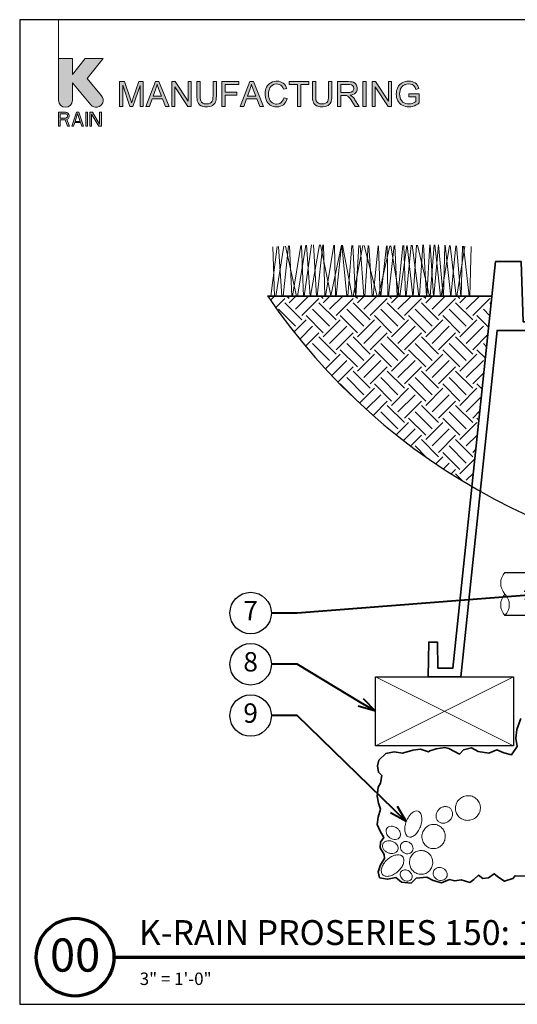
# Model space of a CAD drawing. Units: inches. Extents: x 0 to 58, y 0 to 28.5.
# Drawn here: x 0 to 14.4, y 0 to 28.5 of the extents above; entities that cross this region are included whole.
import ezdxf
from ezdxf import colors
from ezdxf.entities.mleader import LeaderData, LeaderLine
from ezdxf.enums import TextEntityAlignment as Align
from ezdxf.math import Vec2, Vec3

# ---------------------------------------------------------------- set-up
doc = ezdxf.new("R2010")
doc.units = ezdxf.units.IN
doc.header["$LTSCALE"] = 4
doc.header["$MEASUREMENT"] = 0
for name, color, linetype, lineweight in [('G-DETL-LABL-N', 2, 'Continuous', 40), ('G-DETL-LINE-FINE', 30, 'Continuous', 18), ('G-DETL-LINE-MEDM', 1, 'Continuous', 35), ('G-DETL-LINE-THIN', 7, 'Continuous', 25), ('G-DETL-PATT', 253, 'Continuous', 25), ('G-DETL-TTLB', 4, 'Continuous', 70), ('G-DETL-TTLB-RDME', 11, 'Continuous', 25), ('G-DETL-TTLB-TEXT', 7, 'Continuous', 25)]:
    doc.layers.add(name, color=color, linetype=linetype, lineweight=lineweight)
doc.layers.add('G-DETL-NPLT', color=211, linetype='Continuous', lineweight=0, plot=False)
doc.layers.add('G-DETL-PATT-BNDY-NPLT', color=255, linetype='Continuous', lineweight=25, plot=False)
doc.layers.add('G-DETL-TTLB-VFRM-NPLT', color=121, linetype='Continuous', plot=False)
doc.styles.add('CALLOUT TITLE', font='arial.ttf')
doc.styles.add('DETAIL NUMBER', font='GOTHICB.TTF')
doc.styles.add('DETAIL TEXT', font='GOTHIC.TTF')
doc.styles.add('DETAIL TITLE', font='GOTHICB.TTF')
doc.styles.get("Standard").update_dxf_attribs({"font": 'simplex.shx'})

# ---------------------------------------------------------------- blocks, each defined once
blk = doc.blocks.new('LAFX-TAG-BUBBLE')
at = {"transparency": 16777216}
blk.add_circle((0, 0), 0.0125, dxfattribs=at)
at = {"transparency": 16777216, "style": 'CALLOUT TITLE'}
blk.add_attdef('00', text='', height=0.01167, dxfattribs=at).set_placement((0, 0), align=Align.MIDDLE)
blk = doc.blocks.new('_Open30')
at = {"color": 0, "linetype": 'ByBlock', "lineweight": -2}
for p, q in [((-1, 0.268), (0, 0)), ((0, 0), (-1, -0.268)), ((0, 0), (-1, 0))]:
    blk.add_line(p, q, dxfattribs=at)

msp = doc.modelspace()

# ---------------------------------------------------------------- hatches: boundary and pattern name
at = {"layer": 'G-DETL-PATT'}
h = msp.add_hatch(dxfattribs=at)
h.set_pattern_fill('EARTH', color=256, scale=2.8, angle=45)
h.set_pattern_definition([(45, (7.1881, 14.9849), (0, 0.98995), [0.7, -0.7]), (45, (7.0025, 15.1705), (0, 0.98995), [0.7, -0.7]), (45, (6.8169, 15.35614), (0, 0.98995), [0.7, -0.7]), (135, (6.8169, 15.4799), (-0.98995, 1e-16), [0.7, -0.7]), (135, (7.0025, 15.6655), (-0.98995, 1e-16), [0.7, -0.7]), (135, (7.1881, 15.8511), (-0.98995, 1e-16), [0.7, -0.7])])
h.paths.add_polyline_path([(37.442, 20.501), (30.942, 20.501), (31.522, 14.985, 0.111915)])
h.paths.add_polyline_path([(13.108, 14.985), (13.688, 20.501), (7.188, 20.501, 0.111915)])
at = {"layer": 'G-DETL-TTLB', "true_color": 0x222a63}
h = msp.add_hatch(color=179, dxfattribs=at)
h.dxf.hatch_style = 1
h.paths.add_polyline_path([(11.569, 26.507), (11.559, 26.539), (11.539, 26.586), (11.514, 26.625), (11.5, 26.641), (11.462, 26.671), (11.416, 26.695), (11.376, 26.709), (11.327, 26.717), (11.275, 26.721), (11.225, 26.718), (11.175, 26.71), (11.128, 26.696), (11.084, 26.677), (11.052, 26.657), (11.016, 26.625), (10.984, 26.586), (10.958, 26.542), (10.958, 26.54), (10.938, 26.494), (10.925, 26.446), (10.917, 26.397), (10.914, 26.345), (10.917, 26.295), (10.925, 26.245), (10.938, 26.198), (10.958, 26.153), (10.978, 26.12), (11.009, 26.082), (11.046, 26.049), (11.09, 26.022), (11.133, 26.003), (11.18, 25.988), (11.229, 25.979), (11.282, 25.977), (11.287, 25.977), (11.337, 25.98), (11.386, 25.989), (11.435, 26.005), (11.449, 26.011), (11.493, 26.032), (11.537, 26.058), (11.579, 26.089), (11.579, 26.356), (11.275, 26.355), (11.275, 26.271), (11.486, 26.271), (11.486, 26.137), (11.485, 26.136), (11.448, 26.11), (11.397, 26.086), (11.375, 26.078), (11.326, 26.066), (11.276, 26.062), (11.237, 26.065), (11.189, 26.075), (11.141, 26.094), (11.109, 26.114), (11.074, 26.148), (11.046, 26.19), (11.04, 26.202), (11.024, 26.246), (11.015, 26.295), (11.012, 26.351), (11.015, 26.4), (11.024, 26.449), (11.04, 26.496), (11.055, 26.526), (11.086, 26.567), (11.116, 26.594), (11.162, 26.619), (11.174, 26.624), (11.221, 26.635), (11.275, 26.639), (11.275, 26.639), (11.327, 26.635), (11.374, 26.621), (11.408, 26.602), (11.442, 26.57), (11.464, 26.535), (11.483, 26.484)])
h.paths.add_polyline_path([(10.31, 26.709), (10.212, 26.709), (10.212, 25.989), (10.303, 25.989), (10.303, 26.554), (10.681, 25.989), (10.778, 25.989), (10.778, 26.709), (10.687, 26.709), (10.687, 26.144)])
h.paths.add_polyline_path([(9.582, 26.316), (9.606, 26.32), (9.658, 26.335), (9.701, 26.355), (9.735, 26.383), (9.76, 26.416), (9.779, 26.462), (9.785, 26.512), (9.784, 26.526), (9.775, 26.576), (9.755, 26.621), (9.75, 26.627), (9.717, 26.665), (9.675, 26.689), (9.638, 26.699), (9.588, 26.706), (9.528, 26.709), (9.21, 26.709), (9.21, 25.989), (9.305, 25.989), (9.305, 26.308), (9.419, 26.308), (9.468, 26.305), (9.512, 26.286), (9.523, 26.277), (9.56, 26.237), (9.569, 26.226), (9.596, 26.188), (9.628, 26.138), (9.723, 25.989), (9.843, 25.989), (9.718, 26.185), (9.704, 26.206), (9.672, 26.246), (9.64, 26.28), (9.628, 26.289)])
h.paths.add_polyline_path([(4.499, 26.554), (4.876, 25.989), (4.974, 25.989), (4.974, 26.709), (4.883, 26.709), (4.883, 26.144), (4.505, 26.709), (4.408, 26.709), (4.408, 25.989), (4.499, 25.989)])
h.paths.add_polyline_path([(3.494, 26.591), (3.285, 25.989), (3.199, 25.989), (2.991, 26.601), (2.991, 25.989), (2.899, 25.989), (2.899, 26.709), (3.042, 26.709), (3.212, 26.199), (3.231, 26.142), (3.245, 26.099), (3.247, 26.092), (3.259, 26.132), (3.285, 26.208), (3.457, 26.709), (3.585, 26.709), (3.585, 25.989), (3.494, 25.989)])
h.paths.add_polyline_path([(4.14, 26.207), (3.84, 26.207), (3.76, 25.989), (3.659, 25.989), (3.936, 26.709), (4.039, 26.709), (4.333, 25.989), (4.224, 25.989)])
h.paths.add_polyline_path([(3.985, 26.633), (3.973, 26.583), (3.959, 26.535), (3.946, 26.496), (3.867, 26.284), (4.111, 26.284), (4.036, 26.484), (4.015, 26.539), (3.999, 26.587), (3.986, 26.629)], flags=16)
h.paths.add_polyline_path([(5.702, 26.709), (5.606, 26.709), (5.606, 26.293), (5.604, 26.236), (5.596, 26.182), (5.582, 26.14), (5.561, 26.11), (5.554, 26.102), (5.518, 26.08), (5.471, 26.067), (5.412, 26.062), (5.404, 26.062), (5.352, 26.069), (5.308, 26.086), (5.274, 26.113), (5.248, 26.155), (5.24, 26.184), (5.233, 26.232), (5.231, 26.293), (5.231, 26.709), (5.136, 26.709), (5.136, 26.293), (5.137, 26.254), (5.141, 26.2), (5.15, 26.152), (5.163, 26.112), (5.182, 26.077), (5.214, 26.04), (5.255, 26.011), (5.27, 26.004), (5.314, 25.989), (5.364, 25.979), (5.42, 25.977), (5.449, 25.977), (5.502, 25.984), (5.548, 25.997), (5.588, 26.017), (5.621, 26.041), (5.654, 26.078), (5.677, 26.12), (5.683, 26.138), (5.693, 26.182), (5.7, 26.233), (5.702, 26.293)])
h.paths.add_polyline_path([(6.875, 26.207), (6.959, 25.989), (7.068, 25.989), (6.773, 26.709), (6.67, 26.709), (6.394, 25.989), (6.495, 25.989), (6.575, 26.207)])
h.paths.add_polyline_path([(6.72, 26.633), (6.721, 26.629), (6.734, 26.587), (6.75, 26.539), (6.771, 26.484), (6.845, 26.284), (6.602, 26.284), (6.681, 26.496), (6.694, 26.535), (6.708, 26.583)], flags=16)
h.paths.add_polyline_path([(7.257, 26.662), (7.218, 26.631), (7.186, 26.593), (7.159, 26.55), (7.158, 26.549), (7.14, 26.505), (7.126, 26.458), (7.119, 26.408), (7.116, 26.354), (7.118, 26.306), (7.125, 26.256), (7.138, 26.208), (7.154, 26.161), (7.167, 26.133), (7.195, 26.09), (7.227, 26.054), (7.265, 26.024), (7.303, 26.004), (7.347, 25.989), (7.398, 25.979), (7.454, 25.977), (7.46, 25.977), (7.512, 25.981), (7.56, 25.993), (7.604, 26.012), (7.644, 26.039), (7.653, 26.046), (7.686, 26.08), (7.713, 26.119), (7.735, 26.165), (7.752, 26.217), (7.657, 26.241), (7.654, 26.23), (7.637, 26.18), (7.613, 26.138), (7.581, 26.104), (7.543, 26.079), (7.498, 26.063), (7.446, 26.058), (7.418, 26.06), (7.369, 26.07), (7.324, 26.092), (7.297, 26.112), (7.265, 26.148), (7.241, 26.194), (7.237, 26.204), (7.224, 26.25), (7.217, 26.3), (7.214, 26.355), (7.216, 26.395), (7.223, 26.444), (7.237, 26.493), (7.251, 26.526), (7.278, 26.566), (7.315, 26.599), (7.353, 26.621), (7.4, 26.635), (7.454, 26.639), (7.484, 26.637), (7.532, 26.626), (7.573, 26.603), (7.597, 26.58), (7.625, 26.54), (7.646, 26.489), (7.74, 26.511), (7.725, 26.551), (7.702, 26.595), (7.673, 26.633), (7.637, 26.665), (7.602, 26.687), (7.557, 26.706), (7.509, 26.717), (7.456, 26.721), (7.424, 26.719), (7.374, 26.712), (7.327, 26.698), (7.281, 26.677)])
h.paths.add_polyline_path([(9.049, 26.709), (8.954, 26.709), (8.954, 26.293), (8.952, 26.236), (8.944, 26.182), (8.93, 26.14), (8.91, 26.11), (8.902, 26.102), (8.866, 26.08), (8.819, 26.067), (8.761, 26.062), (8.752, 26.062), (8.7, 26.069), (8.657, 26.086), (8.623, 26.113), (8.597, 26.155), (8.588, 26.184), (8.582, 26.232), (8.58, 26.293), (8.58, 26.709), (8.484, 26.709), (8.484, 26.293), (8.485, 26.254), (8.49, 26.2), (8.498, 26.152), (8.512, 26.112), (8.53, 26.077), (8.562, 26.04), (8.603, 26.011), (8.619, 26.004), (8.663, 25.989), (8.713, 25.979), (8.769, 25.977), (8.798, 25.977), (8.85, 25.984), (8.897, 25.997), (8.937, 26.017), (8.969, 26.041), (9.002, 26.078), (9.025, 26.12), (9.031, 26.138), (9.041, 26.182), (9.047, 26.233), (9.049, 26.293)])
h.paths.add_polyline_path([(9.305, 26.391), (9.305, 26.629), (9.532, 26.629), (9.563, 26.627), (9.613, 26.617), (9.65, 26.596), (9.676, 26.56), (9.686, 26.512), (9.685, 26.494), (9.668, 26.448), (9.654, 26.431), (9.612, 26.404), (9.61, 26.404), (9.566, 26.394), (9.509, 26.391)], flags=16)
h.paths.add_polyline_path([(9.95, 25.989), (9.95, 26.709), (10.045, 26.709), (10.045, 25.989)])
h.paths.add_polyline_path([(8.385, 26.709), (7.815, 26.709), (7.815, 26.623), (8.052, 26.623), (8.052, 25.989), (8.147, 25.989), (8.147, 26.623), (8.385, 26.623)])
h.paths.add_polyline_path([(6.35, 26.709), (5.865, 26.709), (5.865, 25.989), (5.96, 25.989), (5.96, 26.316), (6.297, 26.316), (6.297, 26.4), (5.96, 26.4), (5.96, 26.623), (6.35, 26.623)])
edge = h.paths.add_edge_path()
edge.add_line((1.53, 26.167), (1.53, 26.676))
edge.add_line((1.53, 26.676), (2.067, 26.037))
edge.add_arc((2.221, 26.167), 0.201, 220, 400)
edge.add_line((2.375, 26.296), (1.954, 26.798))
edge.add_line((1.954, 26.798), (2.421, 27.375))
edge.add_line((2.421, 27.375), (1.903, 27.375))
edge.add_line((1.903, 27.375), (1.53, 26.915))
edge.add_line((1.53, 26.915), (1.53, 27.375))
edge.add_line((1.53, 27.375), (1.128, 27.375))
edge.add_line((1.128, 27.375), (1.128, 26.167))
edge.add_arc((1.329, 26.167), 0.201, 180, 360)
h.paths.add_polyline_path([(1.128, 25.418), (1.178, 25.418), (1.178, 25.598), (1.321, 25.598), (1.388, 25.418), (1.447, 25.418), (1.371, 25.615), (1.405, 25.633), (1.43, 25.667), (1.438, 25.693), (1.438, 25.727), (1.43, 25.753), (1.405, 25.787), (1.371, 25.813), (1.329, 25.821), (1.128, 25.821)])
h.paths.add_polyline_path([(1.598, 25.521), (1.765, 25.521), (1.799, 25.418), (1.849, 25.418), (1.715, 25.821), (1.648, 25.821), (1.514, 25.418), (1.564, 25.418)])
h.paths.add_polyline_path([(1.917, 25.418), (1.967, 25.418), (1.967, 25.821), (1.917, 25.821)])
h.paths.add_polyline_path([(2.034, 25.418), (2.084, 25.418), (2.084, 25.77), (2.294, 25.418), (2.37, 25.418), (2.37, 25.821), (2.319, 25.821), (2.319, 25.478), (2.11, 25.821), (2.034, 25.821)])
h.paths.add_polyline_path([(1.379, 25.676), (1.363, 25.658), (1.337, 25.65), (1.178, 25.65), (1.178, 25.778), (1.337, 25.778), (1.363, 25.77), (1.379, 25.753), (1.388, 25.727), (1.388, 25.701)], flags=16)
h.paths.add_polyline_path([(1.682, 25.787), (1.757, 25.555), (1.606, 25.555)], flags=16)

# ---------------------------------------------------------------- linework, layer by layer
at = {"layer": 'G-DETL-LINE-FINE'}
for points in [[(7.633, 20.501), (7.791, 21.95)], [(7.707, 21.946), (8.027, 20.501)], [(7.825, 21.951), (7.886, 20.501)], [(7.909, 20.501), (8.149, 21.966)], [(8.048, 20.501), (8.29, 21.972)], [(8.172, 21.967), (8.225, 20.501)], [(8.245, 20.501), (8.461, 21.98)], [(8.309, 21.973), (8.415, 20.501)], [(8.427, 20.501), (8.691, 21.984)], [(8.514, 21.982), (8.599, 20.501)], [(8.625, 20.501), (8.791, 21.983)], [(8.715, 21.984), (9.014, 20.505), (9.327, 21.973)], [(8.807, 21.982), (8.849, 20.501)], [(8.865, 20.501), (9.107, 21.977)], [(9.123, 21.977), (9.152, 20.501)], [(9.177, 20.501), (9.324, 21.973)], [(9.339, 21.973), (9.486, 20.501)], [(9.361, 21.973), (9.634, 20.501)], [(9.512, 20.501), (9.628, 21.968)], [(9.653, 21.968), (9.729, 20.501)], [(9.665, 20.501), (9.941, 21.963)], [(9.747, 20.501), (9.832, 21.964)], [(9.864, 21.964), (9.975, 20.501)], [(9.988, 21.962), (10.361, 20.501)], [(9.999, 20.501), (10.097, 21.96)], [(10.122, 21.959), (10.213, 20.501)], [(10.243, 20.501), (10.389, 21.955)], [(10.398, 20.501), (10.726, 21.958)], [(10.404, 21.954), (10.451, 20.501)], [(10.468, 20.501), (10.63, 21.956)], [(10.647, 21.956), (10.675, 20.501)], [(10.693, 20.501), (10.856, 21.961)], [(10.76, 21.959), (10.999, 20.501)], [(10.873, 21.961), (10.944, 20.501)], [(10.958, 20.501), (11.101, 21.967)], [(11.018, 20.501), (11.216, 21.969)], [(11.133, 21.967), (11.181, 20.501)], [(11.199, 20.501), (11.351, 21.972)], [(11.234, 21.969), (11.391, 20.501)], [(11.375, 21.973), (11.572, 20.501)], [(11.409, 20.501), (11.504, 21.975)], [(11.531, 21.976), (11.877, 20.501)], [(11.59, 20.501), (11.685, 21.979)], [(11.7, 21.98), (11.79, 20.501)], [(11.798, 20.501), (11.89, 21.984)], [(11.893, 20.501), (12.011, 21.987)], [(11.901, 21.984), (11.994, 20.501)], [(12.002, 20.501), (12.136, 21.983)], [(12.028, 21.987), (12.199, 20.501)], [(12.143, 21.983), (12.276, 20.501)], [(12.219, 20.501), (12.461, 21.966)], [(12.283, 20.501), (12.32, 21.973)], [(12.33, 21.973), (12.498, 20.478), (12.637, 21.957)], [(12.48, 21.965), (12.654, 20.501)], [(12.656, 21.956), (12.782, 20.501)], [(12.791, 20.501), (12.838, 21.946)], [(7.279, 20.501), (7.46, 21.935)], [(7.342, 21.929), (7.391, 20.501)], [(7.424, 20.501), (7.66, 21.944)], [(7.498, 21.936), (7.6, 20.501)], [(12.67, 20.501), (12.905, 21.943)], [(12.86, 21.945), (13.027, 20.501)], [(13.043, 20.501), (13.089, 21.933)], [(10.311, 9.484), (14.311, 7.484)], [(14.311, 9.484), (10.311, 7.484)]]:
    msp.add_lwpolyline(points, dxfattribs=at)
msp.add_lwpolyline([(14.065, 12.501, 0.4), (14.065, 11.876, -0.4), (14.065, 11.251, -0.4), (14.065, 11.876, -2.850876)], format="xyb", dxfattribs=at)
for points in [[(12.833, 6, 0.095978), (12.719, 5.913, 0.097415), (12.647, 5.793, 0.099517), (12.627, 5.654, 0.101057), (12.662, 5.52, 0.101057), (12.747, 5.411, 0.099517), (12.869, 5.342, 0.097415), (13.009, 5.326, 0.095978), (13.147, 5.363, 0.095978), (13.26, 5.45, 0.097415), (13.332, 5.57, 0.099517), (13.352, 5.709, 0.101057), (13.317, 5.843, 0.101057), (13.233, 5.952, 0.099517), (13.111, 6.021, 0.097415), (12.971, 6.037, 0.095978)], [(12.142, 5.634, 0.086747), (12.087, 5.549, 0.092827), (12.067, 5.457, 0.102954), (12.083, 5.365, 0.111472), (12.132, 5.294, 0.111472), (12.206, 5.251, 0.102954), (12.299, 5.242, 0.092827), (12.389, 5.27, 0.086747), (12.47, 5.331, 0.086747), (12.525, 5.416, 0.092827), (12.545, 5.509, 0.102954), (12.528, 5.6, 0.111472), (12.48, 5.671, 0.111472), (12.405, 5.714, 0.102954), (12.313, 5.723, 0.092827), (12.222, 5.696, 0.086747)], [(11.546, 5.59, 0.162981), (11.466, 5.592, 0.105987), (11.361, 5.534, 0.069745), (11.276, 5.437, 0.055973), (11.204, 5.293, 0.055973), (11.165, 5.137, 0.069745), (11.166, 5.008, 0.105987), (11.208, 4.896, 0.162981), (11.27, 4.846, 0.162981), (11.349, 4.843, 0.105987), (11.455, 4.901, 0.069745), (11.54, 4.999, 0.055973), (11.612, 5.142, 0.055973), (11.651, 5.298, 0.069745), (11.65, 5.427, 0.105987), (11.607, 5.54, 0.162981)], [(11.014, 4.838, 0.123434), (11.037, 4.901, 0.105568), (11.029, 4.977, 0.087345), (10.991, 5.048, 0.07774), (10.926, 5.109, 0.07774), (10.845, 5.147, 0.087345), (10.765, 5.156, 0.105568), (10.691, 5.135, 0.123434), (10.641, 5.091, 0.123434), (10.619, 5.029, 0.105568), (10.627, 4.952, 0.087345), (10.664, 4.882, 0.07774), (10.73, 4.821, 0.07774), (10.811, 4.782, 0.087345), (10.89, 4.774, 0.105568), (10.965, 4.794, 0.123434)], [(12.035, 5.206, 0.102031), (11.904, 5.194, 0.099888), (11.786, 5.13, 0.096999), (11.701, 5.026, 0.09505), (11.66, 4.894, 0.09505), (11.671, 4.757, 0.096999), (11.731, 4.636, 0.099888), (11.832, 4.548, 0.102031), (11.957, 4.508, 0.102031), (12.088, 4.52, 0.099888), (12.206, 4.583, 0.096999), (12.291, 4.688, 0.09505), (12.332, 4.819, 0.09505), (12.321, 4.956, 0.096999), (12.261, 5.077, 0.099888), (12.16, 5.165, 0.102031)], [(10.963, 4.471, 0.127318), (10.97, 4.537, 0.106135), (10.941, 4.611, 0.085555), (10.885, 4.671, 0.075117), (10.803, 4.716, 0.075117), (10.711, 4.735, 0.085555), (10.629, 4.725, 0.106135), (10.56, 4.686, 0.127318), (10.522, 4.632, 0.127318), (10.516, 4.566, 0.106135), (10.544, 4.492, 0.085555), (10.6, 4.431, 0.075117), (10.683, 4.386, 0.075117), (10.774, 4.368, 0.085555), (10.856, 4.378, 0.106135), (10.926, 4.416, 0.127318)], [(11.065, 4.655, 0.110965), (11.037, 4.596, 0.102813), (11.035, 4.526, 0.093056), (11.061, 4.459, 0.087164), (11.112, 4.402, 0.087164), (11.179, 4.366, 0.093056), (11.25, 4.357, 0.102813), (11.318, 4.375, 0.110965), (11.368, 4.416, 0.110965), (11.396, 4.474, 0.102813), (11.398, 4.545, 0.093056), (11.372, 4.611, 0.087164), (11.321, 4.668, 0.087164), (11.254, 4.704, 0.093056), (11.183, 4.714, 0.102813), (11.115, 4.696, 0.110965)], [(11.097, 4.278, 0.153957), (11.023, 4.321, 0.106836), (10.902, 4.322, 0.073587), (10.781, 4.278, 0.060126), (10.652, 4.187, 0.060126), (10.549, 4.068, 0.073587), (10.493, 3.952, 0.106836), (10.482, 3.831, 0.153957), (10.517, 3.754, 0.153957), (10.591, 3.711, 0.106836), (10.712, 3.709, 0.073587), (10.833, 3.753, 0.060126), (10.962, 3.844, 0.060126), (11.065, 3.964, 0.073587), (11.121, 4.08, 0.106836), (11.132, 4.2, 0.153957)], [(11.63, 4.452, 0.100668), (11.502, 4.425, 0.099367), (11.394, 4.348, 0.097579), (11.322, 4.236, 0.096352), (11.298, 4.103, 0.096352), (11.326, 3.971, 0.097579), (11.4, 3.861, 0.099367), (11.511, 3.787, 0.100668), (11.639, 3.763, 0.100668), (11.768, 3.791, 0.099367), (11.876, 3.867, 0.097579), (11.947, 3.98, 0.096352), (11.971, 4.112, 0.096352), (11.944, 4.244, 0.097579), (11.87, 4.355, 0.099367), (11.759, 4.428, 0.100668)], [(11.05, 3.835, 0.118929), (11.029, 3.781, 0.104741), (11.034, 3.717, 0.089421), (11.063, 3.657, 0.080958), (11.117, 3.605, 0.080958), (11.183, 3.573, 0.089421), (11.25, 3.566, 0.104741), (11.312, 3.584, 0.118929), (11.355, 3.623, 0.118929), (11.376, 3.676, 0.104741), (11.371, 3.741, 0.089421), (11.341, 3.801, 0.080958), (11.288, 3.852, 0.080958), (11.222, 3.884, 0.089421), (11.155, 3.891, 0.104741), (11.093, 3.873, 0.118929)], [(12.004, 3.871, 0.110657), (11.986, 3.803, 0.102726), (11.998, 3.728, 0.093195), (12.038, 3.663, 0.087419), (12.103, 3.612, 0.087419), (12.181, 3.587, 0.093195), (12.258, 3.59, 0.102726), (12.326, 3.622, 0.110657), (12.372, 3.676, 0.110657), (12.391, 3.744, 0.102726), (12.379, 3.819, 0.093195), (12.339, 3.884, 0.087419), (12.274, 3.935, 0.087419), (12.196, 3.96, 0.093195), (12.119, 3.957, 0.102726), (12.05, 3.925, 0.110657)]]:
    msp.add_lwpolyline(points, format="xyb", close=True, dxfattribs=at)
at = {"layer": 'G-DETL-LINE-MEDM'}
msp.add_lwpolyline([(13.793, 21.501), (12.557, 9.734), (12.121, 9.734), (12.108, 10.485), (11.858, 10.485), (11.841, 9.484), (12.782, 9.484), (13.835, 19.508), (14.736, 19.508), (14.745, 19.007), (14.995, 19.007), (15.008, 19.758), (14.594, 19.758), (14.533, 21.501)], close=True, dxfattribs=at)
for points in [[(7.188, 20.501), (13.688, 20.501)], [(14.52, 8.271), (14.407, 7.952), (14.377, 7.701), (14.417, 7.465), (14.254, 7.224), (14.028, 7.278), (13.831, 7.366), (13.595, 7.268), (13.291, 7.317), (13.099, 7.425), (12.858, 7.366), (12.745, 7.243), (12.435, 7.405), (12.322, 7.43), (12.067, 7.391), (11.885, 7.341), (11.848, 7.312), (11.613, 7.385), (11.391, 7.361), (11.092, 7.268), (10.851, 7.307), (10.61, 7.258), (10.408, 7.066), (10.369, 6.899), (10.399, 6.718), (10.492, 6.619), (10.453, 6.398), (10.394, 6.29), (10.359, 6.022), (10.403, 5.821), (10.457, 5.649), (10.393, 5.413), (10.364, 5.207), (10.452, 5.015), (10.551, 4.833), (10.453, 4.696), (10.448, 4.529), (10.561, 4.332), (10.576, 4.224), (10.453, 4.033), (10.394, 3.836), (10.433, 3.664), (10.664, 3.62), (10.905, 3.674), (11.067, 3.532), (11.343, 3.507), (11.495, 3.655), (11.805, 3.679), (11.986, 3.586), (12.222, 3.512), (12.453, 3.61), (12.611, 3.571), (12.792, 3.601), (13.043, 3.527), (13.166, 3.61), (13.299, 3.738), (13.422, 3.645), (13.584, 3.659), (13.751, 3.777), (13.883, 3.674), (14.051, 3.561), (14.296, 3.64), (14.355, 3.723), (14.67, 3.713)]]:
    msp.add_lwpolyline(points, dxfattribs=at)
at = {"layer": 'G-DETL-LINE-THIN'}
for points in [[(14.065, 12.501), (15.128, 12.501)], [(15.128, 11.251), (14.065, 11.251)]]:
    msp.add_lwpolyline(points, dxfattribs=at)
msp.add_lwpolyline([(10.311, 9.484), (14.311, 9.484), (14.311, 7.484), (10.311, 7.484)], close=True, dxfattribs=at)
at = {"layer": 'G-DETL-NPLT'}
for p, q in [((0.003, 0.6), (0.003, 0)), ((0.003, 0), (0.603, 0))]:
    msp.add_line(p, q, dxfattribs=at)
for points in [[(1.128, 27.375), (1.128, 28.5)], [(9.95, 25.989), (9.95, 26.709), (10.045, 26.709), (10.045, 25.989), (9.95, 25.989)]]:
    msp.add_lwpolyline(points, dxfattribs=at)
msp.add_lwpolyline([(1.53, 26.167), (1.53, 26.676), (2.067, 26.037, 1), (2.375, 26.296), (1.954, 26.798), (2.421, 27.375), (1.903, 27.375), (1.53, 26.915), (1.53, 27.375), (1.128, 27.375), (1.128, 26.167, 1), (1.53, 26.167)], format="xyb", dxfattribs=at)
for points in [[(3.494, 26.591), (3.285, 25.989), (3.199, 25.989), (2.991, 26.601), (2.991, 25.989), (2.899, 25.989), (2.899, 26.709), (3.042, 26.709), (3.212, 26.199), (3.231, 26.142), (3.245, 26.099), (3.247, 26.092), (3.259, 26.132), (3.285, 26.208), (3.457, 26.709), (3.585, 26.709), (3.585, 25.989), (3.494, 25.989)], [(4.14, 26.207), (3.84, 26.207), (3.76, 25.989), (3.659, 25.989), (3.936, 26.709), (4.039, 26.709), (4.333, 25.989), (4.224, 25.989)], [(3.985, 26.633), (3.973, 26.583), (3.959, 26.535), (3.946, 26.496), (3.867, 26.284), (4.111, 26.284), (4.036, 26.484), (4.015, 26.539), (3.999, 26.587), (3.986, 26.629)], [(4.499, 26.554), (4.876, 25.989), (4.974, 25.989), (4.974, 26.709), (4.883, 26.709), (4.883, 26.144), (4.505, 26.709), (4.408, 26.709), (4.408, 25.989), (4.499, 25.989)], [(5.702, 26.709), (5.606, 26.709), (5.606, 26.293), (5.604, 26.236), (5.596, 26.182), (5.582, 26.14), (5.561, 26.11), (5.554, 26.102), (5.518, 26.08), (5.471, 26.067), (5.412, 26.062), (5.404, 26.062), (5.352, 26.069), (5.308, 26.086), (5.274, 26.113), (5.248, 26.155), (5.24, 26.184), (5.233, 26.232), (5.231, 26.293), (5.231, 26.709), (5.136, 26.709), (5.136, 26.293), (5.137, 26.254), (5.141, 26.2), (5.15, 26.152), (5.163, 26.112), (5.182, 26.077), (5.214, 26.04), (5.255, 26.011), (5.27, 26.004), (5.314, 25.989), (5.364, 25.979), (5.42, 25.977), (5.449, 25.977), (5.502, 25.984), (5.548, 25.997), (5.588, 26.017), (5.621, 26.041), (5.654, 26.078), (5.677, 26.12), (5.683, 26.138), (5.693, 26.182), (5.7, 26.233), (5.702, 26.293)], [(6.35, 26.709), (5.865, 26.709), (5.865, 25.989), (5.96, 25.989), (5.96, 26.316), (6.297, 26.316), (6.297, 26.4), (5.96, 26.4), (5.96, 26.623), (6.35, 26.623)], [(6.875, 26.207), (6.959, 25.989), (7.068, 25.989), (6.773, 26.709), (6.67, 26.709), (6.394, 25.989), (6.495, 25.989), (6.575, 26.207)], [(6.72, 26.633), (6.721, 26.629), (6.734, 26.587), (6.75, 26.539), (6.771, 26.484), (6.845, 26.284), (6.602, 26.284), (6.681, 26.496), (6.694, 26.535), (6.708, 26.583)], [(7.257, 26.662), (7.218, 26.631), (7.186, 26.593), (7.159, 26.55), (7.158, 26.549), (7.14, 26.505), (7.126, 26.458), (7.119, 26.408), (7.116, 26.354), (7.118, 26.306), (7.125, 26.256), (7.138, 26.208), (7.154, 26.161), (7.167, 26.133), (7.195, 26.09), (7.227, 26.054), (7.265, 26.024), (7.303, 26.004), (7.347, 25.989), (7.398, 25.979), (7.454, 25.977), (7.46, 25.977), (7.512, 25.981), (7.56, 25.993), (7.604, 26.012), (7.644, 26.039), (7.653, 26.046), (7.686, 26.08), (7.713, 26.119), (7.735, 26.165), (7.752, 26.217), (7.657, 26.241), (7.654, 26.23), (7.637, 26.18), (7.613, 26.138), (7.581, 26.104), (7.543, 26.079), (7.498, 26.063), (7.446, 26.058), (7.418, 26.06), (7.369, 26.07), (7.324, 26.092), (7.297, 26.112), (7.265, 26.148), (7.241, 26.194), (7.237, 26.204), (7.224, 26.25), (7.217, 26.3), (7.214, 26.355), (7.216, 26.395), (7.223, 26.444), (7.237, 26.493), (7.251, 26.526), (7.278, 26.566), (7.315, 26.599), (7.353, 26.621), (7.4, 26.635), (7.454, 26.639), (7.484, 26.637), (7.532, 26.626), (7.573, 26.603), (7.597, 26.58), (7.625, 26.54), (7.646, 26.489), (7.74, 26.511), (7.725, 26.551), (7.702, 26.595), (7.673, 26.633), (7.637, 26.665), (7.602, 26.687), (7.557, 26.706), (7.509, 26.717), (7.456, 26.721), (7.424, 26.719), (7.374, 26.712), (7.327, 26.698), (7.281, 26.677)], [(8.385, 26.709), (7.815, 26.709), (7.815, 26.623), (8.052, 26.623), (8.052, 25.989), (8.147, 25.989), (8.147, 26.623), (8.385, 26.623)], [(9.049, 26.709), (8.954, 26.709), (8.954, 26.293), (8.952, 26.236), (8.944, 26.182), (8.93, 26.14), (8.91, 26.11), (8.902, 26.102), (8.866, 26.08), (8.819, 26.067), (8.761, 26.062), (8.752, 26.062), (8.7, 26.069), (8.657, 26.086), (8.623, 26.113), (8.597, 26.155), (8.588, 26.184), (8.582, 26.232), (8.58, 26.293), (8.58, 26.709), (8.484, 26.709), (8.484, 26.293), (8.485, 26.254), (8.49, 26.2), (8.498, 26.152), (8.512, 26.112), (8.53, 26.077), (8.562, 26.04), (8.603, 26.011), (8.619, 26.004), (8.663, 25.989), (8.713, 25.979), (8.769, 25.977), (8.798, 25.977), (8.85, 25.984), (8.897, 25.997), (8.937, 26.017), (8.969, 26.041), (9.002, 26.078), (9.025, 26.12), (9.031, 26.138), (9.041, 26.182), (9.047, 26.233), (9.049, 26.293)], [(9.582, 26.316), (9.606, 26.32), (9.658, 26.335), (9.701, 26.355), (9.735, 26.383), (9.76, 26.416), (9.779, 26.462), (9.785, 26.512), (9.784, 26.526), (9.775, 26.576), (9.755, 26.621), (9.75, 26.627), (9.717, 26.665), (9.675, 26.689), (9.638, 26.699), (9.588, 26.706), (9.528, 26.709), (9.21, 26.709), (9.21, 25.989), (9.305, 25.989), (9.305, 26.308), (9.419, 26.308), (9.468, 26.305), (9.512, 26.286), (9.523, 26.277), (9.56, 26.237), (9.569, 26.226), (9.596, 26.188), (9.628, 26.138), (9.723, 25.989), (9.843, 25.989), (9.718, 26.185), (9.704, 26.206), (9.672, 26.246), (9.64, 26.28), (9.628, 26.289)], [(9.305, 26.391), (9.305, 26.629), (9.532, 26.629), (9.563, 26.627), (9.613, 26.617), (9.65, 26.596), (9.676, 26.56), (9.686, 26.512), (9.685, 26.494), (9.668, 26.448), (9.654, 26.431), (9.612, 26.404), (9.61, 26.404), (9.566, 26.394), (9.509, 26.391)], [(10.31, 26.709), (10.212, 26.709), (10.212, 25.989), (10.303, 25.989), (10.303, 26.554), (10.681, 25.989), (10.778, 25.989), (10.778, 26.709), (10.687, 26.709), (10.687, 26.144)], [(11.569, 26.507), (11.559, 26.539), (11.539, 26.586), (11.514, 26.625), (11.5, 26.641), (11.462, 26.671), (11.416, 26.695), (11.376, 26.709), (11.327, 26.717), (11.275, 26.721), (11.225, 26.718), (11.175, 26.71), (11.128, 26.696), (11.084, 26.677), (11.052, 26.657), (11.016, 26.625), (10.984, 26.586), (10.958, 26.542), (10.958, 26.54), (10.938, 26.494), (10.925, 26.446), (10.917, 26.397), (10.914, 26.345), (10.917, 26.295), (10.925, 26.245), (10.938, 26.198), (10.958, 26.153), (10.978, 26.12), (11.009, 26.082), (11.046, 26.049), (11.09, 26.022), (11.133, 26.003), (11.18, 25.988), (11.229, 25.979), (11.282, 25.977), (11.287, 25.977), (11.337, 25.98), (11.386, 25.989), (11.435, 26.005), (11.449, 26.011), (11.493, 26.032), (11.537, 26.058), (11.579, 26.089), (11.579, 26.356), (11.275, 26.355), (11.275, 26.271), (11.486, 26.271), (11.486, 26.137), (11.485, 26.136), (11.448, 26.11), (11.397, 26.086), (11.375, 26.078), (11.326, 26.066), (11.276, 26.062), (11.237, 26.065), (11.189, 26.075), (11.141, 26.094), (11.109, 26.114), (11.074, 26.148), (11.046, 26.19), (11.04, 26.202), (11.024, 26.246), (11.015, 26.295), (11.012, 26.351), (11.015, 26.4), (11.024, 26.449), (11.04, 26.496), (11.055, 26.526), (11.086, 26.567), (11.116, 26.594), (11.162, 26.619), (11.174, 26.624), (11.221, 26.635), (11.275, 26.639), (11.275, 26.639), (11.327, 26.635), (11.374, 26.621), (11.408, 26.602), (11.442, 26.57), (11.464, 26.535), (11.483, 26.484)], [(1.128, 25.418), (1.178, 25.418), (1.178, 25.598), (1.321, 25.598), (1.388, 25.418), (1.447, 25.418), (1.371, 25.615), (1.405, 25.633), (1.43, 25.667), (1.438, 25.693), (1.438, 25.727), (1.43, 25.753), (1.405, 25.787), (1.371, 25.813), (1.329, 25.821), (1.128, 25.821)], [(1.379, 25.676), (1.363, 25.658), (1.337, 25.65), (1.178, 25.65), (1.178, 25.778), (1.337, 25.778), (1.363, 25.77), (1.379, 25.753), (1.388, 25.727), (1.388, 25.701)], [(1.598, 25.521), (1.765, 25.521), (1.799, 25.418), (1.849, 25.418), (1.715, 25.821), (1.648, 25.821), (1.514, 25.418), (1.564, 25.418)], [(1.682, 25.787), (1.757, 25.555), (1.606, 25.555)], [(1.917, 25.418), (1.967, 25.418), (1.967, 25.821), (1.917, 25.821)], [(2.034, 25.418), (2.084, 25.418), (2.084, 25.77), (2.294, 25.418), (2.37, 25.418), (2.37, 25.821), (2.319, 25.821), (2.319, 25.478), (2.11, 25.821), (2.034, 25.821)]]:
    msp.add_lwpolyline(points, close=True, dxfattribs=at)
at = {"layer": 'G-DETL-PATT-BNDY-NPLT'}
msp.add_arc((22.315, 30.802), 18.301, 214.255, 325.745, dxfattribs=at)
at = {"layer": 'G-DETL-TTLB'}
msp.add_line((2.734, 1.365), (57.043, 1.365), dxfattribs=at)
msp.add_circle((1.609, 1.365), 1.125, dxfattribs=at)
at = {"layer": 'G-DETL-TTLB-VFRM-NPLT'}
msp.add_lwpolyline([(0.003, 0), (58.003, 0), (58.003, 28.5), (0.003, 28.5)], close=True, dxfattribs=at)

# ---------------------------------------------------------------- texts
at = {"layer": 'G-DETL-TTLB-RDME', "style": 'DETAIL TEXT'}
msp.add_text('3" = 1\'-0"', height=0.36, dxfattribs=at).set_placement((3.481, 0.559))
at = {"layer": 'G-DETL-TTLB-TEXT', "style": 'DETAIL TITLE'}
msp.add_text('K-RAIN PROSERIES 150: 1" REMOTE CONTROL VALVE', height=0.72, dxfattribs=at).set_placement((3.453, 1.717))
at = {"layer": 'G-DETL-TTLB-TEXT', "style": 'DETAIL NUMBER'}
msp.add_text('00', height=0.96, dxfattribs=at).set_placement((1.609, 0.946), align=Align.CENTER)

# ---------------------------------------------------------------- leaders
at = {"layer": 'G-DETL-LABL-N'}
ml = msp.add_multileader_block('Standard', dxfattribs=at)
ml.set_content('LAFX-TAG-BUBBLE', color=256, scale=48)
ml.set_attribute('00', '7', width=0)
ml.set_leader_properties(color=256, linetype='ByLayer', lineweight=-1)
ml.set_arrow_properties(name='OPEN30')
ml.build(insert=Vec2(0, 0))
ml.multileader.update_dxf_attribs({"dogleg_length": 0.188, "arrow_head_size": 0.5, "scale": 4, "block_connection_type": 1})
ctx = ml.context
ctx.base_point, ctx.scale, ctx.char_height, ctx.arrow_head_size, ctx.landing_gap_size, ctx.plane_origin = Vec3(6.095, 11.326), 4, 0.36, 0.5, 0.2, Vec3(15.128, 11.876)
ctx.attachment_type = 1
notes = []
notes.append((ctx, [(0, (1, 1, 0), (8.045, 11.326), (-1, 0), 0.75, [(0, [(15.128, 11.876)], 0, [])])]))
ctx.block.insert = Vec3(6.695, 11.326)
ml = msp.add_multileader_block('Standard', dxfattribs=at)
ml.set_content('LAFX-TAG-BUBBLE', color=256, scale=48)
ml.set_attribute('00', '8', width=0)
ml.set_leader_properties(color=256, linetype='ByLayer', lineweight=-1)
ml.set_arrow_properties(name='OPEN30')
ml.build(insert=Vec2(0, 0))
ml.multileader.update_dxf_attribs({"dogleg_length": 0.188, "arrow_head_size": 0.5, "scale": 4, "block_connection_type": 1})
ctx = ml.context
ctx.base_point, ctx.scale, ctx.char_height, ctx.arrow_head_size, ctx.landing_gap_size, ctx.plane_origin = Vec3(6.095, 9.842), 4, 0.36, 0.5, 0.2, Vec3(10.311, 8.484)
ctx.attachment_type = 1
notes.append((ctx, [(0, (1, 1, 0), (8.045, 9.842), (-1, 0), 0.75, [(0, [(10.311, 8.484)], 0, [])])]))
ctx.block.insert = Vec3(6.695, 9.842)
ml = msp.add_multileader_block('Standard', dxfattribs=at)
ml.set_content('LAFX-TAG-BUBBLE', color=256, scale=48)
ml.set_attribute('00', '9', width=0)
ml.set_leader_properties(color=256, linetype='ByLayer', lineweight=-1)
ml.set_arrow_properties(name='OPEN30')
ml.build(insert=Vec2(0, 0))
ml.multileader.update_dxf_attribs({"dogleg_length": 0.188, "arrow_head_size": 0.5, "scale": 4, "block_connection_type": 1})
ctx = ml.context
ctx.base_point, ctx.scale, ctx.char_height, ctx.arrow_head_size, ctx.landing_gap_size, ctx.plane_origin = Vec3(6.095, 8.357), 4, 0.36, 0.5, 0.2, Vec3(11.204, 5.293)
ctx.attachment_type = 1
notes.append((ctx, [(0, (1, 1, 0), (8.045, 8.357), (-1, 0), 0.75, [(0, [(11.204, 5.293)], 0, [])])]))
ctx.block.insert = Vec3(6.695, 8.357)
for ctx, leaders in notes:
    for number, flags, end, landing, length, lines in leaders:
        leader = LeaderData()
        leader.index, (leader.has_last_leader_line, leader.has_dogleg_vector, leader.attachment_direction) = number, flags
        leader.last_leader_point, leader.dogleg_vector, leader.dogleg_length = Vec3(end), Vec3(landing), length
        for number, points, colour, breaks in lines:
            line = LeaderLine()
            line.index, line.vertices, line.color, line.breaks = number, Vec3.list(points), colors.encode_raw_color(colour), breaks
            leader.lines.append(line)
        ctx.leaders.append(leader)

doc.saveas('drawing.dxf')
